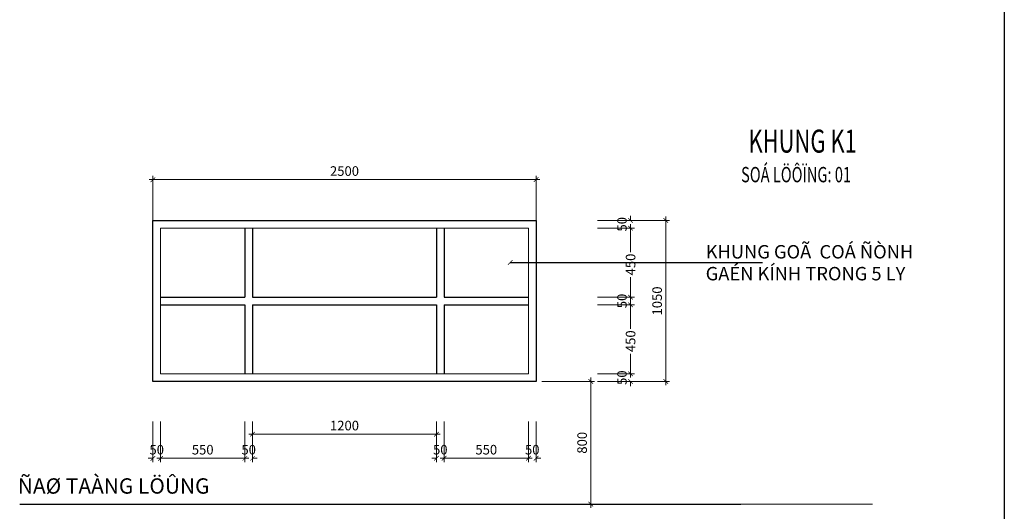
# Model space of a CAD drawing. Units: millimetres. Extents: x 274 to 203626, y -316215 to 42103.
# Drawn here: x 26608 to 52303, y -155539 to -142717 of the extents above; entities that cross this region are included whole.
import ezdxf
from ezdxf.enums import TextEntityAlignment as Align

# ---------------------------------------------------------------- set-up
doc = ezdxf.new("R2010")
doc.units = ezdxf.units.MM
doc.layers.get('Defpoints').update_dxf_attribs({"lineweight": 15})
for name, color, linetype in [('03', 4, 'Continuous'), ('Layer3', 3, 'Continuous'), ('MAI', 8, 'Continuous'), ('RED', 1, 'Continuous')]:
    doc.layers.add(name, color=color, linetype=linetype)
for name, color, linetype, lineweight in [('CUA', 251, 'Continuous', 13), ('DIM', 253, 'Continuous', 18), ('text', 1, 'Continuous', 20), ('TEXT2', 2, 'Continuous', 20)]:
    doc.layers.add(name, color=color, linetype=linetype, lineweight=lineweight)
doc.styles.add('H', font='VAVON__0.TTF', dxfattribs={"width": 1.1})
doc.styles.add('txtdim', font='simplex.shx', dxfattribs={"width": 0.7})
doc.dimstyles.new('1-25', dxfattribs={"dimtxt": 250, "dimasz": 120, "dimexe": 100, "dimexo": 150, "dimgap": 100, "dimtad": 1, "dimdec": 0, "dimlfac": 0.25, "dimrnd": 0.0005, "dimzin": 0, "dimdsep": 46, "dimtxsty": 'txtdim', "dimblk": 'ARCHTICK', "dimcen": 1, "dimdle": 100, "dimclrd": 8, "dimclre": 8, "dimclrt": 3, "dimadec": 0, "dimazin": 0, "dimtfac": 1, "dimtdec": 0, "dimtix": 1, "dimtofl": 0, "dimtmove": 2, "dimatfit": 3, "dimldrblk": 'ARCHTICK', "dimfxl": 0, "dimtolj": 1, "dimtzin": 0, "dimlwd": -1, "dimlwe": -1, "dimarcsym": 0})

# ---------------------------------------------------------------- blocks, each defined once
blk = doc.blocks.new('_ARCHTICK')
at = {"color": 0, "linetype": 'ByBlock', "const_width": 0.15}
blk.add_lwpolyline([(-0.5, -0.5), (0.5, 0.5)], dxfattribs=at)
blk = doc.blocks.new('*D2367')
at = {"layer": 'CUA', "color": 8}
for p, q in [((30284, -153193), (30284, -154257)), ((32484, -153193), (32484, -154257)), ((30184, -154157), (32584, -154157))]:
    blk.add_line(p, q, dxfattribs=at)
at = {"layer": 'Defpoints', "color": 0}
for p in [(30284, -153043), (32484, -153043), (32484, -154157)]:
    blk.add_point(p, dxfattribs=at)
at = {"layer": 'CUA', "color": 8, "xscale": 120, "yscale": 120, "zscale": 120, "rotation": 180}
blk.add_blockref('_ARCHTICK', (30284, -154157), dxfattribs=at)
at = {"layer": 'CUA', "color": 8, "xscale": 120, "yscale": 120, "zscale": 120}
blk.add_blockref('_ARCHTICK', (32484, -154157), dxfattribs=at)
at = {"layer": 'CUA', "color": 3, "insert": (31384, -153932), "char_height": 250, "attachment_point": 5, "style": 'txtdim'}
blk.add_mtext('\\A1;550', dxfattribs=at)
blk = doc.blocks.new('*D2368')
at = {"layer": 'CUA', "color": 8}
for p, q in [((30084, -153193), (30084, -154257)), ((30284, -153193), (30284, -154257)), ((30084, -154157), (29964, -154157)), ((30284, -154157), (30404, -154157))]:
    blk.add_line(p, q, dxfattribs=at)
at = {"layer": 'Defpoints', "color": 0}
for p in [(30084, -153043), (30284, -153043), (30084, -154157)]:
    blk.add_point(p, dxfattribs=at)
at = {"layer": 'CUA', "color": 8, "xscale": 120, "yscale": 120, "zscale": 120}
blk.add_blockref('_ARCHTICK', (30084, -154157), dxfattribs=at)
at = {"layer": 'CUA', "color": 8, "xscale": 120, "yscale": 120, "zscale": 120, "rotation": 180}
blk.add_blockref('_ARCHTICK', (30284, -154157), dxfattribs=at)
at = {"layer": 'CUA', "color": 3, "insert": (30184, -153932), "char_height": 250, "attachment_point": 5, "style": 'txtdim'}
blk.add_mtext('\\A1;50', dxfattribs=at)
blk = doc.blocks.new('*D2369')
at = {"layer": 'CUA', "color": 8}
for p, q in [((32484, -153193), (32484, -154257)), ((32684, -153193), (32684, -154257)), ((32484, -154157), (32364, -154157)), ((32684, -154157), (32804, -154157))]:
    blk.add_line(p, q, dxfattribs=at)
at = {"layer": 'Defpoints', "color": 0}
for p in [(32484, -153043), (32684, -153043), (32684, -154157)]:
    blk.add_point(p, dxfattribs=at)
at = {"layer": 'CUA', "color": 8, "xscale": 120, "yscale": 120, "zscale": 120}
blk.add_blockref('_ARCHTICK', (32484, -154157), dxfattribs=at)
at = {"layer": 'CUA', "color": 8, "xscale": 120, "yscale": 120, "zscale": 120, "rotation": 180}
blk.add_blockref('_ARCHTICK', (32684, -154157), dxfattribs=at)
at = {"layer": 'CUA', "color": 3, "insert": (32584, -153932), "char_height": 250, "attachment_point": 5, "style": 'txtdim'}
blk.add_mtext('\\A1;50', dxfattribs=at)
blk = doc.blocks.new('*D2370')
at = {"layer": 'CUA', "color": 8}
for p, q in [((41683, -147953), (42650, -147953)), ((42550, -147953), (42550, -147833)), ((41683, -148153), (42650, -148153)), ((42550, -148153), (42550, -148273))]:
    blk.add_line(p, q, dxfattribs=at)
at = {"layer": 'Defpoints', "color": 0}
for p in [(41533, -147953), (42550, -147953), (41533, -148153)]:
    blk.add_point(p, dxfattribs=at)
at = {"layer": 'CUA', "color": 8, "xscale": 120, "yscale": 120, "zscale": 120}
for p, rotation in [((42550, -147953), 270), ((42550, -148153), 90)]:
    blk.add_blockref('_ARCHTICK', p, dxfattribs=dict(at, rotation=rotation))
at = {"layer": 'CUA', "color": 3, "insert": (42325, -148053), "char_height": 250, "attachment_point": 5, "rotation": 90, "style": 'txtdim'}
blk.add_mtext('\\A1;50', dxfattribs=at)
blk = doc.blocks.new('*D2371')
at = {"layer": 'CUA', "color": 8}
for p, q in [((41683, -147953), (43568, -147953)), ((43468, -147853), (43468, -152253)), ((41683, -152153), (43568, -152153))]:
    blk.add_line(p, q, dxfattribs=at)
at = {"layer": 'Defpoints', "color": 0}
for p in [(41533, -147953), (41533, -152153), (43468, -152153)]:
    blk.add_point(p, dxfattribs=at)
at = {"layer": 'CUA', "color": 8, "xscale": 120, "yscale": 120, "zscale": 120}
for p, rotation in [((43468, -147953), 90), ((43468, -152153), 270)]:
    blk.add_blockref('_ARCHTICK', p, dxfattribs=dict(at, rotation=rotation))
at = {"layer": 'CUA', "color": 3, "insert": (43243, -150053), "char_height": 250, "attachment_point": 5, "rotation": 90, "style": 'txtdim'}
blk.add_mtext('\\A1;1050', dxfattribs=at)
blk = doc.blocks.new('*D2372')
at = {"layer": 'CUA', "color": 8}
for p, q in [((42550, -151953), (42550, -151833)), ((41683, -151953), (42650, -151953)), ((41683, -152153), (42650, -152153)), ((42550, -152153), (42550, -152273))]:
    blk.add_line(p, q, dxfattribs=at)
at = {"layer": 'Defpoints', "color": 0}
for p in [(41533, -151953), (41533, -152153), (42550, -152153)]:
    blk.add_point(p, dxfattribs=at)
at = {"layer": 'CUA', "color": 8, "xscale": 120, "yscale": 120, "zscale": 120}
for p, rotation in [((42550, -151953), 270), ((42550, -152153), 90)]:
    blk.add_blockref('_ARCHTICK', p, dxfattribs=dict(at, rotation=rotation))
at = {"layer": 'CUA', "color": 3, "insert": (42325, -152053), "char_height": 250, "attachment_point": 5, "rotation": 90, "style": 'txtdim'}
blk.add_mtext('\\A1;50', dxfattribs=at)
blk = doc.blocks.new('*D2373')
at = {"layer": 'CUA', "color": 8}
for p, q in [((41683, -148153), (42650, -148153)), ((42550, -148053), (42550, -148778)), ((42550, -150053), (42550, -149428)), ((41683, -149953), (42650, -149953))]:
    blk.add_line(p, q, dxfattribs=at)
at = {"layer": 'Defpoints', "color": 0}
for p in [(41533, -148153), (42550, -148153), (41533, -149953)]:
    blk.add_point(p, dxfattribs=at)
at = {"layer": 'CUA', "color": 8, "xscale": 120, "yscale": 120, "zscale": 120}
for p, rotation in [((42550, -148153), 90), ((42550, -149953), 270)]:
    blk.add_blockref('_ARCHTICK', p, dxfattribs=dict(at, rotation=rotation))
at = {"layer": 'CUA', "color": 3, "insert": (42550, -149103), "char_height": 250, "attachment_point": 5, "rotation": 90, "style": 'txtdim'}
blk.add_mtext('\\A1;450', dxfattribs=at)
blk = doc.blocks.new('*D2374')
at = {"layer": 'CUA', "color": 8}
for p, q in [((41683, -149953), (42650, -149953)), ((42550, -149953), (42550, -149833)), ((41683, -150153), (42650, -150153)), ((42550, -150153), (42550, -150273))]:
    blk.add_line(p, q, dxfattribs=at)
at = {"layer": 'Defpoints', "color": 0}
for p in [(41533, -149953), (42550, -149953), (41533, -150153)]:
    blk.add_point(p, dxfattribs=at)
at = {"layer": 'CUA', "color": 8, "xscale": 120, "yscale": 120, "zscale": 120}
for p, rotation in [((42550, -149953), 270), ((42550, -150153), 90)]:
    blk.add_blockref('_ARCHTICK', p, dxfattribs=dict(at, rotation=rotation))
at = {"layer": 'CUA', "color": 3, "insert": (42325, -150053), "char_height": 250, "attachment_point": 5, "rotation": 90, "style": 'txtdim'}
blk.add_mtext('\\A1;50', dxfattribs=at)
blk = doc.blocks.new('*D2375')
at = {"layer": 'CUA', "color": 8}
for p, q in [((42550, -150053), (42550, -150778)), ((41683, -150153), (42650, -150153)), ((42550, -152053), (42550, -151428)), ((41683, -151953), (42650, -151953))]:
    blk.add_line(p, q, dxfattribs=at)
at = {"layer": 'Defpoints', "color": 0}
for p in [(41533, -150153), (42550, -150153), (41533, -151953)]:
    blk.add_point(p, dxfattribs=at)
at = {"layer": 'CUA', "color": 8, "xscale": 120, "yscale": 120, "zscale": 120}
for p, rotation in [((42550, -150153), 90), ((42550, -151953), 270)]:
    blk.add_blockref('_ARCHTICK', p, dxfattribs=dict(at, rotation=rotation))
at = {"layer": 'CUA', "color": 3, "insert": (42550, -151103), "char_height": 250, "attachment_point": 5, "rotation": 90, "style": 'txtdim'}
blk.add_mtext('\\A1;450', dxfattribs=at)
blk = doc.blocks.new('*D2376')
at = {"layer": 'CUA', "color": 8}
for p, q in [((29984, -146889), (40184, -146889)), ((30084, -152003), (30084, -146789)), ((40084, -152003), (40084, -146789))]:
    blk.add_line(p, q, dxfattribs=at)
at = {"layer": 'Defpoints', "color": 0}
for p in [(40084, -146889), (30084, -152153), (40084, -152153)]:
    blk.add_point(p, dxfattribs=at)
at = {"layer": 'CUA', "color": 8, "xscale": 120, "yscale": 120, "zscale": 120, "rotation": 180}
blk.add_blockref('_ARCHTICK', (30084, -146889), dxfattribs=at)
at = {"layer": 'CUA', "color": 8, "xscale": 120, "yscale": 120, "zscale": 120}
blk.add_blockref('_ARCHTICK', (40084, -146889), dxfattribs=at)
at = {"layer": 'CUA', "color": 3, "insert": (35084, -146664), "char_height": 250, "attachment_point": 5, "style": 'txtdim'}
blk.add_mtext('\\A1;2500', dxfattribs=at)
blk = doc.blocks.new('*D2377')
at = {"layer": 'CUA', "color": 8}
for p, q in [((39884, -153193), (39884, -154257)), ((40084, -153193), (40084, -154257)), ((39884, -154157), (39764, -154157)), ((40084, -154157), (40204, -154157))]:
    blk.add_line(p, q, dxfattribs=at)
at = {"layer": 'Defpoints', "color": 0}
for p in [(39884, -153043), (40084, -153043), (40084, -154157)]:
    blk.add_point(p, dxfattribs=at)
at = {"layer": 'CUA', "color": 8, "xscale": 120, "yscale": 120, "zscale": 120}
blk.add_blockref('_ARCHTICK', (39884, -154157), dxfattribs=at)
at = {"layer": 'CUA', "color": 8, "xscale": 120, "yscale": 120, "zscale": 120, "rotation": 180}
blk.add_blockref('_ARCHTICK', (40084, -154157), dxfattribs=at)
at = {"layer": 'CUA', "color": 3, "insert": (39984, -153932), "char_height": 250, "attachment_point": 5, "style": 'txtdim'}
blk.add_mtext('\\A1;50', dxfattribs=at)
blk = doc.blocks.new('*D2378')
at = {"layer": 'CUA', "color": 8}
for p, q in [((37684, -153193), (37684, -154257)), ((39884, -153193), (39884, -154257)), ((37584, -154157), (39984, -154157))]:
    blk.add_line(p, q, dxfattribs=at)
at = {"layer": 'Defpoints', "color": 0}
for p in [(37684, -153043), (39884, -153043), (39884, -154157)]:
    blk.add_point(p, dxfattribs=at)
at = {"layer": 'CUA', "color": 8, "xscale": 120, "yscale": 120, "zscale": 120, "rotation": 180}
blk.add_blockref('_ARCHTICK', (37684, -154157), dxfattribs=at)
at = {"layer": 'CUA', "color": 8, "xscale": 120, "yscale": 120, "zscale": 120}
blk.add_blockref('_ARCHTICK', (39884, -154157), dxfattribs=at)
at = {"layer": 'CUA', "color": 3, "insert": (38784, -153932), "char_height": 250, "attachment_point": 5, "style": 'txtdim'}
blk.add_mtext('\\A1;550', dxfattribs=at)
blk = doc.blocks.new('*D2379')
at = {"layer": 'CUA', "color": 8}
for p, q in [((37484, -153193), (37484, -154257)), ((37684, -153193), (37684, -154257)), ((37484, -154157), (37364, -154157)), ((37684, -154157), (37804, -154157))]:
    blk.add_line(p, q, dxfattribs=at)
at = {"layer": 'Defpoints', "color": 0}
for p in [(37484, -153043), (37684, -153043), (37684, -154157)]:
    blk.add_point(p, dxfattribs=at)
at = {"layer": 'CUA', "color": 8, "xscale": 120, "yscale": 120, "zscale": 120}
blk.add_blockref('_ARCHTICK', (37484, -154157), dxfattribs=at)
at = {"layer": 'CUA', "color": 8, "xscale": 120, "yscale": 120, "zscale": 120, "rotation": 180}
blk.add_blockref('_ARCHTICK', (37684, -154157), dxfattribs=at)
at = {"layer": 'CUA', "color": 3, "insert": (37584, -153932), "char_height": 250, "attachment_point": 5, "style": 'txtdim'}
blk.add_mtext('\\A1;50', dxfattribs=at)
blk = doc.blocks.new('*D2592')
at = {"layer": 'CUA', "color": 8}
for p, q in [((41510, -152053), (41510, -155452)), ((40234, -152153), (41610, -152153)), ((40423, -155352), (41610, -155352))]:
    blk.add_line(p, q, dxfattribs=at)
at = {"layer": 'Defpoints', "color": 0}
for p in [(40084, -152153), (40273, -155352), (41510, -155352)]:
    blk.add_point(p, dxfattribs=at)
at = {"layer": 'CUA', "color": 8, "xscale": 120, "yscale": 120, "zscale": 120}
for p, rotation in [((41510, -152153), 90), ((41510, -155352), 270)]:
    blk.add_blockref('_ARCHTICK', p, dxfattribs=dict(at, rotation=rotation))
at = {"layer": 'CUA', "color": 3, "insert": (41285, -153752), "char_height": 250, "attachment_point": 5, "rotation": 90, "style": 'txtdim'}
blk.add_mtext('\\A1;800', dxfattribs=at)
blk = doc.blocks.new('*D2593')
at = {"layer": 'Defpoints', "color": 0}
for p in [(32684, -153497), (37484, -153497), (37484, -153528)]:
    blk.add_point(p, dxfattribs=at)
at = {"layer": 'DIM', "color": 8}
for p, q in [((32584, -153528), (37584, -153528)), ((32684, -153647), (32684, -153628)), ((37484, -153647), (37484, -153628))]:
    blk.add_line(p, q, dxfattribs=at)
at = {"layer": 'DIM', "color": 8, "xscale": 120, "yscale": 120, "zscale": 120, "rotation": 180}
blk.add_blockref('_ARCHTICK', (32684, -153528), dxfattribs=at)
at = {"layer": 'DIM', "color": 8, "xscale": 120, "yscale": 120, "zscale": 120}
blk.add_blockref('_ARCHTICK', (37484, -153528), dxfattribs=at)
at = {"layer": 'DIM', "color": 3, "insert": (35084, -153303), "char_height": 250, "attachment_point": 5, "style": 'txtdim'}
blk.add_mtext('\\A1;1200', dxfattribs=at)

msp = doc.modelspace()

# ---------------------------------------------------------------- linework, layer by layer
at = {"layer": '03'}
msp.add_line((52302.74, -142394.37), (52302.74, -164069.37), dxfattribs=at)
at = {"layer": 'CUA'}
for points in [[(34984, -151952.72), (30284, -151952.72), (30284, -148152.72), (34984, -148152.72)], [(34984, -148152.72), (39884, -148152.72), (39884, -151952.72), (34984, -151952.72)]]:
    msp.add_lwpolyline(points, dxfattribs=at)
at = {"layer": 'DIM'}
msp.add_line((45426.52, -155351.72), (48864.63, -155351.72), dxfattribs=at)
at = {"layer": 'Layer3'}
for points in [[(34984, -152152.72), (30084, -152152.72), (30084, -147952.72), (34984, -147952.72)], [(34984, -147952.72), (40084, -147952.72), (40084, -152152.72), (34984, -152152.72)]]:
    msp.add_lwpolyline(points, dxfattribs=at)
at = {"layer": 'MAI'}
for p, q in [((32484, -148152.72), (32484, -149952.72)), ((32684, -148152.72), (32684, -149952.72)), ((37484, -148152.72), (37484, -149952.72)), ((37684, -148152.72), (37684, -149952.72)), ((30284, -149952.72), (32484, -149952.72)), ((32684, -149952.72), (34984, -149952.72)), ((34984, -149952.72), (37484, -149952.72)), ((37684, -149952.72), (39884, -149952.72)), ((30284, -150152.72), (32484, -150152.72)), ((32484, -150152.72), (32484, -151952.72)), ((32684, -150152.72), (34984, -150152.72)), ((32684, -150152.72), (32684, -151952.72)), ((34984, -150152.72), (37484, -150152.72)), ((37484, -150152.72), (37484, -151952.72)), ((37684, -150152.72), (39884, -150152.72)), ((37684, -150152.72), (37684, -151952.72))]:
    msp.add_line(p, q, dxfattribs=at)
at = {"layer": 'RED', "linetype": 'Continuous', "ltscale": 500}
msp.add_line((26608.24, -155351.72), (45426.52, -155351.72), dxfattribs=at)

# ---------------------------------------------------------------- texts
at = {"layer": 'text', "style": 'H'}
for s, height, p in [('KHUNG GOÃ  COÁ ÑÒNH ', 350, (44510.03, -148945.3)), ('GAÉN KÍNH TRONG 5 LY ', 350, (44510.03, -149515.3)), ('ÑAØ TAÀNG LÖÛNG  ', 400, (26559.25, -155078.9))]:
    msp.add_text(s, height=height, dxfattribs=at).set_placement(p)
at = {"layer": 'TEXT2', "linetype": 'Continuous', "ltscale": 50, "style": 'H', "width": 0.7}
msp.add_text('KHUNG K1', height=600, dxfattribs=at).set_placement((45626.78, -146183.66))
msp.add_text('SOÁ LÖÔÏNG: 01', height=400, dxfattribs=at).set_placement((46869.02, -146957.36), align=Align.CENTER)

# ---------------------------------------------------------------- dimensions: what is measured, and where the dimension line sits
at = {"layer": 'CUA'}
for base, p1, p2, picture, middle in [((40084, -146889.16), (30084, -152152.72), (40084, -152152.72), '*D2376', (35084, -146664.16)), ((30084, -154157.41), (30284, -153043.14), (30084, -153043.14), '*D2368', (30184, -153932.41)), ((32484, -154157.41), (30284, -153043.14), (32484, -153043.14), '*D2367', (31384, -153932.41)), ((32684, -154157.41), (32484, -153043.14), (32684, -153043.14), '*D2369', (32584, -153932.41)), ((37684, -154157.41), (37484, -153043.14), (37684, -153043.14), '*D2379', (37584, -153932.41)), ((39884, -154157.41), (37684, -153043.14), (39884, -153043.14), '*D2378', (38784, -153932.41)), ((40084, -154157.41), (39884, -153043.14), (40084, -153043.14), '*D2377', (39984, -153932.41))]:
    dim = msp.add_linear_dim(base=base, p1=p1, p2=p2, dimstyle='1-25', dxfattribs=at)
    dim.commit()
    dim.dimension.update_dxf_attribs({"geometry": picture, "text_midpoint": middle})
for base, p1, p2, picture, middle in [((42549.91, -147952.72), (41533.22, -148152.72), (41533.22, -147952.72), '*D2370', (42324.91, -148052.72)), ((43467.82, -152152.72), (41533.22, -147952.72), (41533.22, -152152.72), '*D2371', (43242.82, -150052.72)), ((42549.91, -149952.72), (41533.22, -150152.72), (41533.22, -149952.72), '*D2374', (42324.91, -150052.72)), ((42549.91, -152152.72), (41533.22, -151952.72), (41533.22, -152152.72), '*D2372', (42324.91, -152052.72)), ((41509.85, -155351.72), (40084, -152152.72), (40273.35, -155351.72), '*D2592', (41284.85, -153752.22))]:
    dim = msp.add_linear_dim(base=base, p1=p1, p2=p2, angle=90, dimstyle='1-25', dxfattribs=at)
    dim.commit()
    dim.dimension.update_dxf_attribs({"geometry": picture, "text_midpoint": middle})
for base, p1, p2, picture, middle in [((42549.91, -148152.72), (41533.22, -149952.72), (41533.22, -148152.72), '*D2373', (42549.91, -149102.72)), ((42549.91, -150152.72), (41533.22, -151952.72), (41533.22, -150152.72), '*D2375', (42549.91, -151102.72))]:
    dim = msp.add_linear_dim(base=base, p1=p1, p2=p2, angle=90, dimstyle='1-25', dxfattribs=at)
    dim.commit()
    dim.dimension.update_dxf_attribs({"geometry": picture, "text_midpoint": middle, "dimtype": 160})
at = {"layer": 'DIM'}
dim = msp.add_linear_dim(base=(37484, -153528.37), p1=(32684, -153496.87), p2=(37484, -153496.87), dimstyle='1-25', dxfattribs=at)
dim.commit()
dim.dimension.update_dxf_attribs({"geometry": '*D2593', "text_midpoint": (35084, -153303.37)})

# ---------------------------------------------------------------- leaders
msp.add_leader([(39407.74, -149046.31), (45989.24, -149046.31)], dimstyle='1-25')

doc.saveas('drawing.dxf')
